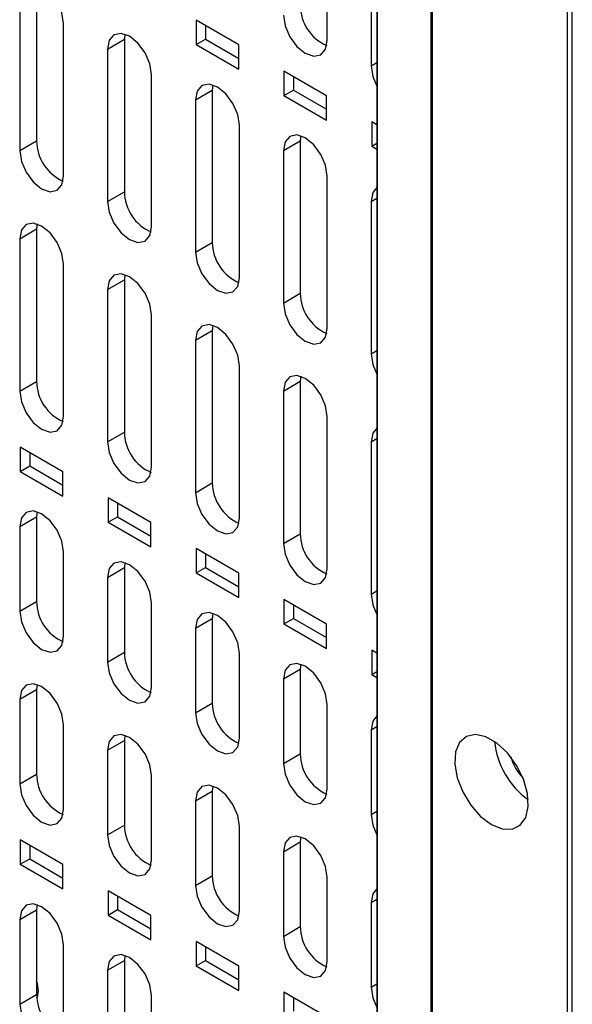
# Model space of a CAD drawing. Units: inches. Extents: x 0.3 to 33.8, y 0.2 to 21.7.
# Drawn here: x 31.1 to 31.3, y 15.4 to 15.7 of the extents above; entities that cross this region are included whole.
import ezdxf

# ---------------------------------------------------------------- set-up
doc = ezdxf.new("R2010")
doc.units = ezdxf.units.IN
doc.header["$MEASUREMENT"] = 0

msp = doc.modelspace()

# ---------------------------------------------------------------- linework, layer by layer
at = {"color": 7, "linetype": 'Continuous', "lineweight": 25}
for p, q in [((31.3131510332087, 13.43589028386879), (31.3131510332087, 18.46561837692263)), ((31.31173681964632, 13.4365435165183), (31.31173681964632, 18.46480183611074)), ((31.27057915958396, 13.50802519909857), (31.27057915958396, 18.44103428498785)), ((31.27097567527134, 13.5071439059784), (31.27097567527134, 18.44126327884092)), ((31.2542009296359, 18.4315744786817), (31.2542009296359, 13.5583188170927)), ((31.2543901891432, 13.55722894383017), (31.2543901891432, 18.43168383331587)), ((31.23922302347828, 15.65935758257021), (31.23922301888563, 15.69508124573333)), ((31.25248126699176, 15.68742741444855), (31.25248127562553, 15.65170375652188)), ((31.15150642769635, 15.67504637726773), (31.15150642727209, 15.62911597284011)), ((31.14641525887181, 15.67210730806517), (31.14641525844755, 15.62617690363755)), ((31.21251207480331, 15.65803839588432), (31.19964272541773, 15.66546771314715)), ((31.19964272541773, 15.66546771314715), (31.19964272541773, 15.65811883927519)), ((31.15967351059479, 15.61852307758921), (31.15967351038267, 15.66445349838025)), ((31.20247115254248, 15.6638348969235), (31.20247115254248, 15.65975165549883)), ((31.17293176609373, 15.65679965427853), (31.17802293491827, 15.65973872348109)), ((31.17802293491827, 15.65973872348109), (31.17802293156658, 15.61380832074344)), ((31.17817058959272, 15.66126018294804), (31.17802293491827, 15.65973872348109)), ((31.19964272541773, 15.65811883927519), (31.20247115254248, 15.65975165549883)), ((31.20247115254248, 15.65975165549883), (31.21251207480331, 15.65395515445965)), ((31.17293176609373, 15.65679965427853), (31.17293176274205, 15.61086925154088)), ((31.19964272541773, 15.65811883927519), (31.21251207480331, 15.65068952201236)), ((31.21251207480331, 15.65068952201236), (31.21251207480331, 15.65803839588432)), ((31.25248127562553, 15.65170375652188), (31.2542009296359, 15.6526964916511)), ((31.2390285612575, 15.64273075408663), (31.22615923263965, 15.65016005936051)), ((31.22615923263965, 15.65016005936051), (31.22615923263965, 15.64281118548855)), ((31.18619001488929, 15.60321542549254), (31.18619001321346, 15.64914584712855)), ((31.22898765976439, 15.64852724313686), (31.22898765976439, 15.64444400171219)), ((31.19944827331565, 15.64149200049189), (31.20453944214019, 15.64443106969445)), ((31.20453944214019, 15.64443106969445), (31.20453943586108, 15.59850066864676)), ((31.20468709511957, 15.64595252871602), (31.20453944214019, 15.64443106969445)), ((31.22615923263965, 15.64281118548855), (31.22898765976439, 15.64444400171219)), ((31.22898765976439, 15.64444400171219), (31.2390285612575, 15.63864751266196)), ((31.19944827331565, 15.64149200049189), (31.19944826703654, 15.5955615994442)), ((31.22615923263965, 15.64281118548855), (31.2390285612575, 15.63538188021467)), ((31.2390285612575, 15.63538188021467), (31.2390285612575, 15.64273075408663)), ((31.25267573986157, 15.63485240557387), (31.25267573986157, 15.62750353170191)), ((31.2542009296359, 15.63397193225854), (31.25267573986157, 15.63485240557387)), ((31.21270651918379, 15.58790777339586), (31.21270651604424, 15.63383819587686)), ((31.14641525844755, 15.62617690363755), (31.15150642727209, 15.62911597284011)), ((31.22596478051635, 15.6261843467175), (31.2310559493409, 15.62912341592006)), ((31.2310559493409, 15.62912341592006), (31.23105594015558, 15.58319301655009)), ((31.23120360063761, 15.63064487450005), (31.2310559493409, 15.62912341592006)), ((31.22596478051635, 15.6261843467175), (31.22596477133103, 15.58025394734752)), ((31.25267573986157, 15.62750353170191), (31.2542009296359, 15.62838400501723)), ((31.25267573986157, 15.62750353170191), (31.2542009296359, 15.62662305838658)), ((31.23922302347828, 15.57260012129919), (31.23922301888563, 15.61853054461904)), ((31.17293176274205, 15.61086925154088), (31.17802293156658, 15.61380832074344)), ((31.25248126699176, 15.61087670490756), (31.2542009296359, 15.61186944502096)), ((31.25248126699176, 15.61087670490756), (31.25248127562553, 15.56494629525085)), ((31.14641525887181, 15.59963933816029), (31.15150642769635, 15.60257840736286)), ((31.15150642769635, 15.60257840736286), (31.15150642727209, 15.55664797579342)), ((31.15165408406602, 15.60409984013405), (31.15150642769635, 15.60257840736286)), ((31.14641525887181, 15.59963933816029), (31.14641525844755, 15.55370890659086)), ((31.19944826703654, 15.5955615994442), (31.20453943586108, 15.59850066864676)), ((31.15967351059479, 15.54605508054252), (31.15967351038267, 15.59198550133355)), ((31.17817058959266, 15.588792185901), (31.17802293491827, 15.58727075357621)), ((31.17293176609373, 15.58433168437365), (31.17802293491827, 15.58727075357621)), ((31.17802293491827, 15.58727075357621), (31.17802293156658, 15.54134032369674)), ((31.17293176609373, 15.58433168437365), (31.17293176274205, 15.53840125449418)), ((31.22596477133103, 15.58025394734752), (31.23105594015558, 15.58319301655009)), ((31.18619001488929, 15.53074742844585), (31.18619001321345, 15.57667785008186)), ((31.20468709511962, 15.57348453166952), (31.20453944214019, 15.57196309978957)), ((31.19944827331565, 15.56902403058701), (31.20453944214019, 15.57196309978957)), ((31.20453944214019, 15.57196309978957), (31.20453943586108, 15.52603267160007)), ((31.19944827331565, 15.56902403058701), (31.19944826703654, 15.52309360239751)), ((31.25248127562553, 15.56494629525085), (31.2542009296359, 15.56593903038008)), ((31.21270651918379, 15.51543977634917), (31.21270651604424, 15.56137019883017)), ((31.23120360063767, 15.5581768774536), (31.2310559493409, 15.55665544601518)), ((31.14641525844755, 15.55370890659086), (31.15150642727209, 15.55664797579342)), ((31.22596478051635, 15.55371637681262), (31.2310559493409, 15.55665544601518)), ((31.2310559493409, 15.55665544601518), (31.23105594015558, 15.51072501950339)), ((31.22596478051635, 15.55371637681262), (31.22596477133103, 15.50778595030083)), ((31.23922302347828, 15.50013212425249), (31.23922301888563, 15.54606254757235)), ((31.17293176274205, 15.53840125449418), (31.17802293156658, 15.54134032369674)), ((31.25248126699176, 15.53840873500268), (31.2542009296359, 15.53940147511608)), ((31.25248126699176, 15.53840873500268), (31.25248127562553, 15.49247829820415)), ((31.15947906035947, 15.52942824675663), (31.14660971099511, 15.53685756400721)), ((31.14660971099511, 15.53685756400721), (31.14660971099511, 15.52950869013525)), ((31.14943813811986, 15.53522474778357), (31.14943813811986, 15.5311415063589)), ((31.14660971099511, 15.52950869013525), (31.14943813811986, 15.5311415063589)), ((31.14943813811986, 15.5311415063589), (31.15947906035947, 15.52534500533196)), ((31.14660971099511, 15.52950869013525), (31.15947906035947, 15.52207937288467)), ((31.15947906035947, 15.52207937288467), (31.15947906035947, 15.52942824675663)), ((31.19944826703654, 15.52309360239751), (31.20453943586108, 15.52603267160007)), ((31.17312621821702, 15.52154991022057), (31.17312621821702, 15.51420103634861)), ((31.18599556758139, 15.51412059296999), (31.17312621821702, 15.52154991022057)), ((31.17595464534177, 15.51991709399693), (31.17595464534177, 15.51583385257226)), ((31.15165408406562, 15.51734237886111), (31.15150642769635, 15.51582092056676)), ((31.14641525887181, 15.5128818513642), (31.15150642769635, 15.51582092056676)), ((31.15150642769635, 15.51582092056676), (31.15150642727209, 15.49030403483587)), ((31.17312621821702, 15.51420103634861), (31.17595464534177, 15.51583385257226)), ((31.17312621821702, 15.51420103634861), (31.18599556758139, 15.50677171909803)), ((31.17595464534177, 15.51583385257226), (31.18599556758139, 15.51003735154532)), ((31.18599556758139, 15.50677171909803), (31.18599556758139, 15.51412059296999)), ((31.14641525887181, 15.5128818513642), (31.14641525844755, 15.48736496563331)), ((31.22596477133103, 15.50778595030083), (31.23105594015558, 15.51072501950339)), ((31.15967351059479, 15.47971113958497), (31.15967351038267, 15.50522804006253)), ((31.21251207480331, 15.49881293918335), (31.19964272541773, 15.50624225644618)), ((31.19964272541773, 15.50624225644618), (31.19964272541773, 15.49889338257422)), ((31.20247115254248, 15.50460944022253), (31.20247115254248, 15.50052619879786)), ((31.17817058959273, 15.50203472463033), (31.17802293491827, 15.50051326678012)), ((31.17293176609373, 15.49757419757756), (31.17802293491827, 15.50051326678012)), ((31.17802293491827, 15.50051326678012), (31.17802293156658, 15.47499638273919)), ((31.19964272541773, 15.49889338257422), (31.20247115254248, 15.50052619879786)), ((31.19964272541773, 15.49889338257422), (31.21251207480331, 15.49146406531139)), ((31.20247115254248, 15.50052619879786), (31.21251207480331, 15.49472969775868)), ((31.21251207480331, 15.49146406531139), (31.21251207480331, 15.49881293918335)), ((31.17293176609373, 15.49757419757756), (31.17293176274205, 15.47205731353663)), ((31.25248127562553, 15.49247829820415), (31.2542009296359, 15.49347103333338)), ((31.14641525844755, 15.48736496563331), (31.15150642727209, 15.49030403483587)), ((31.18619001488929, 15.46440348748829), (31.18619001321345, 15.48992038881083)), ((31.2390285612575, 15.48350529738566), (31.22615923263965, 15.49093460265954)), ((31.22615923263965, 15.49093460265954), (31.22615923263965, 15.48358572878758)), ((31.20468709511973, 15.48672707039903), (31.20453944214019, 15.48520561299348)), ((31.22898765976439, 15.48930178643589), (31.22898765976439, 15.48521854501122)), ((31.19944827331565, 15.48226654379092), (31.20453944214019, 15.48520561299348)), ((31.20453944214019, 15.48520561299348), (31.20453943586108, 15.45968873064252)), ((31.22615923263965, 15.48358572878758), (31.22898765976439, 15.48521854501122)), ((31.22615923263965, 15.48358572878758), (31.2390285612575, 15.4761564235137)), ((31.22898765976439, 15.48521854501122), (31.2390285612575, 15.47942205596099)), ((31.2390285612575, 15.4761564235137), (31.2390285612575, 15.48350529738566)), ((31.19944827331565, 15.48226654379092), (31.19944826703654, 15.45674966143996)), ((31.17293176274205, 15.47205731353663), (31.17802293156658, 15.47499638273919)), ((31.21270651918379, 15.44909583539162), (31.21270651604424, 15.47461273755914)), ((31.2542009296359, 15.47474647555757), (31.25267573986157, 15.4756269488729)), ((31.25267573986157, 15.4756269488729), (31.25267573986157, 15.46827807500094)), ((31.22596478051635, 15.46695889001652), (31.2310559493409, 15.46989795921909)), ((31.2310559493409, 15.46989795921909), (31.23105594015558, 15.44438107854584)), ((31.23120360063763, 15.47141941618242), (31.2310559493409, 15.46989795921909)), ((31.25267573986157, 15.46827807500094), (31.2542009296359, 15.46915854831626)), ((31.22596478051635, 15.46695889001652), (31.22596477133103, 15.44144200934328)), ((31.25267573986157, 15.46827807500094), (31.2542009296359, 15.46739760168561)), ((31.14641525887181, 15.46082738803041), (31.15150642769635, 15.46376645723297)), ((31.15150642769635, 15.46376645723297), (31.15150642727209, 15.43824955807815)), ((31.15165408406574, 15.46528790210396), (31.15150642769635, 15.46376645723297)), ((31.14641525887181, 15.46082738803041), (31.14641525844755, 15.43531048887559)), ((31.19944826703654, 15.45674966143996), (31.20453943586108, 15.45968873064252)), ((31.23922302347828, 15.43378818329494), (31.23922301888563, 15.45930508630132)), ((31.15967351059479, 15.42765666282725), (31.15967351038266, 15.45317356330481)), ((31.25248126699176, 15.45165124820659), (31.2542009296359, 15.45264398831999)), ((31.25248126699176, 15.45165124820659), (31.25248127562553, 15.4261343572466)), ((31.17293176609373, 15.44551973424377), (31.17802293491827, 15.44845880344634)), ((31.17802293491827, 15.44845880344634), (31.17802293156658, 15.42294190598148)), ((31.1781705895927, 15.44998024787242), (31.17802293491827, 15.44845880344634)), ((31.17293176609373, 15.44551973424377), (31.17293176274205, 15.42000283677891)), ((31.22596477133103, 15.44144200934328), (31.23105594015558, 15.44438107854584)), ((31.14641525844755, 15.43531048887559), (31.15150642727209, 15.43824955807815)), ((31.18619001488929, 15.41234901073058), (31.18619001321345, 15.43786591205312)), ((31.19944827331565, 15.43021208045713), (31.20453944214019, 15.43315114965969)), ((31.20453944214019, 15.43315114965969), (31.20453943586108, 15.4076342538848)), ((31.20468709511987, 15.43467259364195), (31.20453944214019, 15.43315114965969)), ((31.19944827331565, 15.43021208045713), (31.19944826703654, 15.40469518468224)), ((31.25248127562553, 15.4261343572466), (31.2542009296359, 15.42712709237583)), ((31.17293176274205, 15.42000283677891), (31.17802293156658, 15.42294190598148)), ((31.21270651918379, 15.3970413586339), (31.21270651604423, 15.42255826080143)), ((31.15947906035947, 15.41102985113695), (31.14660971099511, 15.41845916838754)), ((31.14660971099511, 15.41845916838754), (31.14660971099511, 15.41111029451558)), ((31.23120360063774, 15.41936493942517), (31.2310559493409, 15.4178434958853)), ((31.14943813811986, 15.41682635216389), (31.14943813811986, 15.41274311073922)), ((31.22596478051635, 15.41490442668274), (31.2310559493409, 15.4178434958853)), ((31.2310559493409, 15.4178434958853), (31.23105594015558, 15.39232660178813)), ((31.14660971099511, 15.41111029451558), (31.14943813811986, 15.41274311073922)), ((31.14943813811986, 15.41274311073922), (31.15947906035947, 15.40694660971229)), ((31.22596478051635, 15.41490442668274), (31.22596477133103, 15.38938753258556)), ((31.14660971099511, 15.41111029451558), (31.15947906035947, 15.40368097726499)), ((31.15947906035947, 15.40368097726499), (31.15947906035947, 15.41102985113695)), ((31.19944826703654, 15.40469518468224), (31.20453943586108, 15.4076342538848)), ((31.23922302347828, 15.38173370653722), (31.23922301888562, 15.40725060954361)), ((31.18599556758139, 15.39572219735031), (31.17312621821702, 15.4031515146009)), ((31.17312621821702, 15.4031515146009), (31.17312621821702, 15.39580264072894)), ((31.17595464534177, 15.40151869837725), (31.17595464534177, 15.39743545695258)), ((31.25248126699176, 15.3995967848728), (31.2542009296359, 15.4005895249862)), ((31.14641525887181, 15.39448345574453), (31.15150642769635, 15.39742252494709)), ((31.15150642769635, 15.39742252494709), (31.15150642727209, 15.37190561711243)), ((31.15165408406586, 15.39894396114697), (31.15150642769635, 15.39742252494709)), ((31.17312621821702, 15.39580264072894), (31.17595464534177, 15.39743545695258)), ((31.17595464534177, 15.39743545695258), (31.18599556758139, 15.39163895592564)), ((31.25248126699176, 15.3995967848728), (31.25248127562553, 15.37407988048889)), ((31.14641525887181, 15.39448345574453), (31.14641525844755, 15.36896654790987)), ((31.17312621821702, 15.39580264072894), (31.18599556758139, 15.38837332347835)), ((31.18599556758139, 15.38837332347835), (31.18599556758139, 15.39572219735031)), ((31.22596477133103, 15.38938753258556), (31.23105594015558, 15.39232660178813)), ((31.15967351059479, 15.36131272186153), (31.15967351038266, 15.38682962234726)), ((31.21251207480331, 15.38041454356367), (31.19964272541773, 15.3878438608265)), ((31.19964272541773, 15.3878438608265), (31.19964272541773, 15.38049498695454)), ((31.20247115254248, 15.38621104460286), (31.20247115254248, 15.38212780317819)), ((31.17817058959274, 15.3836363069151), (31.17802293491827, 15.38211487116045)), ((31.17293176609373, 15.37917580195789), (31.17802293491827, 15.38211487116045)), ((31.17802293491827, 15.38211487116045), (31.17802293156658, 15.35659796501576)), ((31.19964272541773, 15.38049498695454), (31.20247115254248, 15.38212780317819)), ((31.19964272541773, 15.38049498695454), (31.21251207480331, 15.37306566969171)), ((31.20247115254248, 15.38212780317819), (31.21251207480331, 15.376331302139)), ((31.21251207480331, 15.37306566969171), (31.21251207480331, 15.38041454356367)), ((31.17293176609373, 15.37917580195789), (31.17293176274205, 15.3536588958132)), ((31.25248127562553, 15.37407988048889), (31.2542009296359, 15.37507261561811)), ((31.14641525844755, 15.36896654790987), (31.15150642727209, 15.37190561711243)), ((31.18619001488929, 15.34600506976486), (31.18619001321345, 15.37152197109557)), ((31.2390285612575, 15.36510690176599), (31.22615923263965, 15.37253620703986)), ((31.22615923263965, 15.37253620703986), (31.22615923263965, 15.3651873331679)), ((31.22898765976439, 15.37090339081622), (31.22898765976439, 15.36682014939155))]:
    msp.add_line(p, q, dxfattribs=at)
at = {"color": 7, "linetype": 'Continuous', "lineweight": 25, "flags": 128}
for points in [[(31.15967351038267, 15.66445349838025), (31.15916889756043, 15.66767427542069), (31.15773188192242, 15.67098733127255), (31.15558123636026, 15.67388828255298), (31.15304437759506, 15.67593548514679), (31.1505075198843, 15.67681727060774), (31.14835687732492, 15.67639939491652), (31.14691986618091, 15.67474547594261), (31.14641525887181, 15.67210730806517)], [(31.22596477133103, 15.66701140861855), (31.2264693835068, 15.66379063370488), (31.22790639740466, 15.66047757975854), (31.23005704068522, 15.65757662920995), (31.23259389740466, 15.65552942548296), (31.2351307541241, 15.65464763678705), (31.23728139740466, 15.65506550745773), (31.23871841130251, 15.65671942047342), (31.23922302347828, 15.65935758257021)], [(31.18619001321346, 15.64914584712855), (31.18568540050263, 15.65236662345785), (31.18424838518192, 15.65567967857818), (31.18209774009462, 15.65858062921809), (31.17956088188955, 15.66062783135987), (31.17702402473893, 15.66150961662612), (31.17487338265442, 15.66109174102717), (31.1734363718277, 15.65943782241845), (31.17293176609373, 15.65679965427853)], [(31.25248127562553, 15.65170375652188), (31.25298588780129, 15.6484829816082), (31.2542009296359, 15.64556715171977)], [(31.21270651604424, 15.63383819587686), (31.21220190344483, 15.63705897149501), (31.21076488844141, 15.64037202588382), (31.20861424382898, 15.6432729758832), (31.20607738618405, 15.64532017757296), (31.20354052959356, 15.64620196264451), (31.20138988798391, 15.64578408713782), (31.19995287747448, 15.64413016889428), (31.19944827331565, 15.64149200049189)], [(31.23922301888563, 15.61853054461904), (31.23871840639683, 15.6217513195312), (31.23728139170841, 15.62506437319379), (31.23513074756739, 15.62796532255728), (31.23259389047854, 15.63001252379829), (31.23005703444414, 15.63089430867655), (31.2279063933059, 15.63047643326146), (31.22646938311147, 15.62882251538046), (31.22596478051635, 15.6261843467175)], [(31.14641525844755, 15.62617690363755), (31.14691987062331, 15.62295612872388), (31.14835688452117, 15.61964307477753), (31.15050752780174, 15.61674212422895), (31.15304438452117, 15.61469492050195), (31.1555812412406, 15.61381313180604), (31.15773188452117, 15.61423100247673), (31.15916889841903, 15.61588491549242), (31.15967351059479, 15.61852307758921)], [(31.2542009296359, 15.6150278578817), (31.25298587917463, 15.61351487197286), (31.25248126699176, 15.61087670490756)], [(31.17293176274205, 15.61086925154088), (31.17343637491781, 15.6076484766272), (31.17487338881567, 15.60433542268086), (31.17702403209623, 15.60143447213227), (31.17956088881567, 15.59938726840528), (31.1820977455351, 15.59850547970937), (31.18424838881566, 15.59892335038006), (31.18568540271352, 15.60057726339574), (31.18619001488929, 15.60321542549254)], [(31.15967351038267, 15.59198550133355), (31.15916889868475, 15.59520627459046), (31.15773188607742, 15.59851932702918), (31.15558124450342, 15.60142027691032), (31.15304438934718, 15.60346748131574), (31.15050753345622, 15.60434927221784), (31.14835688978992, 15.60393140506806), (31.14691987405126, 15.60227749629377), (31.14641525887181, 15.59963933816029)], [(31.19944826703654, 15.5955615994442), (31.1999528792123, 15.59234082453053), (31.20138989311016, 15.58902777058418), (31.20354053639073, 15.5861268200356), (31.20607739311016, 15.5840796163086), (31.2086142498296, 15.58319782761269), (31.21076489311016, 15.58361569828338), (31.21220190700802, 15.58526961129906), (31.21270651918379, 15.58790777339586)], [(31.18619001321345, 15.57667785008186), (31.18568540162696, 15.57989862262762), (31.18424838933692, 15.58321167433481), (31.18209774823777, 15.58611262357542), (31.17956089364167, 15.58815982752882), (31.17702403831086, 15.58904161823622), (31.17487339511942, 15.58862375117871), (31.17343637969804, 15.58696984276961), (31.17293176609373, 15.58433168437365)], [(31.22596477133103, 15.58025394734752), (31.2264693835068, 15.57703317243385), (31.22790639740466, 15.57372011848751), (31.23005704068522, 15.57081916793892), (31.23259389740466, 15.56877196421193), (31.2351307541241, 15.56789017551602), (31.23728139740466, 15.56830804618671), (31.23871841130251, 15.56996195920239), (31.23922302347828, 15.57260012129919)], [(31.21270651604424, 15.56137019883017), (31.21220190456916, 15.56459097066477), (31.21076489259642, 15.56790402164045), (31.20861425197213, 15.57080497024053), (31.20607739793617, 15.57285217374191), (31.20354054316549, 15.57373396425461), (31.20138990044892, 15.57331609728936), (31.19995288534484, 15.57166218924544), (31.19944827331565, 15.56902403058701)], [(31.25248127562553, 15.56494629525085), (31.25298588780129, 15.56172552033717), (31.2542009296359, 15.55880969044875)], [(31.23922301888563, 15.54606254757235), (31.23871840752117, 15.54928331870097), (31.23728139586341, 15.55259636895042), (31.23513075571055, 15.55549731691461), (31.23259390223066, 15.55754451996724), (31.23005704801607, 15.55842631028665), (31.22790640577091, 15.55800844341301), (31.22646939098182, 15.55635453573163), (31.22596478051635, 15.55371637681262)], [(31.14641525844755, 15.55370890659086), (31.14691987062331, 15.55048813167718), (31.14835688452117, 15.54717507773084), (31.15050752780174, 15.54427412718225), (31.15304438452117, 15.54222692345526), (31.1555812412406, 15.54134513475935), (31.15773188452117, 15.54176300543004), (31.15916889841903, 15.54341691844572), (31.15967351059479, 15.54605508054252)], [(31.2542009296359, 15.542559860835), (31.25298588704497, 15.541046892324), (31.25248126699176, 15.53840873500268)], [(31.17293176274205, 15.53840125449418), (31.17343637491781, 15.53518047958051), (31.17487338881567, 15.53186742563416), (31.17702403209623, 15.52896647508558), (31.17956088881567, 15.52691927135858), (31.1820977455351, 15.52603748266267), (31.18424838881566, 15.52645535333336), (31.18568540271352, 15.52810926634904), (31.18619001488929, 15.53074742844585)], [(31.19944826703654, 15.52309360239751), (31.1999528792123, 15.51987282748383), (31.20138989311016, 15.51655977353749), (31.20354053639073, 15.5136588229889), (31.20607739311016, 15.51161161926191), (31.2086142498296, 15.510729830566), (31.21076489311016, 15.51114770123669), (31.21220190700802, 15.51280161425237), (31.21270651918379, 15.51543977634917)], [(31.15967351038267, 15.50522804006253), (31.1591688976274, 15.50844881687759), (31.15773188216993, 15.51176187252614), (31.15558123684532, 15.51466282372322), (31.1530443782951, 15.51671002642494), (31.15050752069273, 15.51759181221001), (31.14835687806742, 15.51717393702758), (31.14691986664972, 15.51552001866123), (31.14641525887181, 15.5128818513642)], [(31.22596477133103, 15.50778595030083), (31.2264693835068, 15.50456517538715), (31.22790639740466, 15.50125212144081), (31.23005704068522, 15.49835117089222), (31.23259389740466, 15.49630396716523), (31.2351307541241, 15.49542217846932), (31.23728139740466, 15.49584004914001), (31.23871841130251, 15.49749396215569), (31.23922302347828, 15.50013212425249)], [(31.18619001321345, 15.48992038881083), (31.1856854005696, 15.49314116491475), (31.18424838542942, 15.49645421983178), (31.18209774057968, 15.49935517038833), (31.17956088258959, 15.50140237263803), (31.17702402554737, 15.50228415822839), (31.17487338339692, 15.50186628313823), (31.17343637229651, 15.50021236513706), (31.17293176609373, 15.49757419757756)], [(31.25248127562553, 15.49247829820415), (31.25298588780129, 15.48925752329048), (31.2542009296359, 15.48634169340205)], [(31.14641525844755, 15.48736496563331), (31.14691987062331, 15.48414419071963), (31.14835688452117, 15.48083113677329), (31.15050752780174, 15.4779301862247), (31.15304438452117, 15.47588298249771), (31.1555812412406, 15.4750011938018), (31.15773188452117, 15.47541906447249), (31.15916889841903, 15.47707297748817), (31.15967351059479, 15.47971113958497)], [(31.21270651604424, 15.47461273755914), (31.2122019035118, 15.47783351295191), (31.21076488868892, 15.48114656713742), (31.20861424431403, 15.48404751705344), (31.20607738688409, 15.48609471885112), (31.203540530402, 15.48697650424678), (31.20138988872641, 15.48655862924888), (31.1999528779433, 15.4849047116129), (31.19944827331565, 15.48226654379092)], [(31.17293176274205, 15.47205731353663), (31.17343637491781, 15.46883653862296), (31.17487338881567, 15.46552348467661), (31.17702403209623, 15.46262253412803), (31.17956088881567, 15.46057533040103), (31.1820977455351, 15.45969354170512), (31.18424838881566, 15.46011141237581), (31.18568540271352, 15.46176532539149), (31.18619001488929, 15.46440348748829)], [(31.23922301888563, 15.45930508630132), (31.2387184064638, 15.4625258609881), (31.23728139195591, 15.46583891444739), (31.23513074805245, 15.46873986372752), (31.23259389117858, 15.47078706507645), (31.23005703525257, 15.47166885027882), (31.2279063940484, 15.47125097537252), (31.22646938358028, 15.46959705809907), (31.22596478051635, 15.46695889001652)], [(31.15967351038266, 15.45317356330481), (31.15916889818347, 15.4563943382486), (31.15773188422492, 15.45970739220906), (31.1555812408728, 15.46260834271407), (31.15304438410751, 15.46465554631179), (31.1505075274052, 15.46553733478796), (31.14835688423242, 15.46511946383), (31.14691987054227, 15.46346555050823), (31.14641525887181, 15.46082738803041)], [(31.19944826703654, 15.45674966143996), (31.1999528792123, 15.45352888652628), (31.20138989311016, 15.45021583257994), (31.20354053639073, 15.44731488203135), (31.20607739311016, 15.44526767830436), (31.2086142498296, 15.44438588960845), (31.21076489311016, 15.44480376027914), (31.21220190700802, 15.44645767329482), (31.21270651918379, 15.44909583539162)], [(31.2542009296359, 15.45580239956398), (31.25298587964344, 15.45428941469147), (31.25248126699176, 15.45165124820659)], [(31.18619001321345, 15.43786591205312), (31.18568540112567, 15.44108668628576), (31.18424838748442, 15.4443997395147), (31.18209774460716, 15.44730068937918), (31.17956088840201, 15.44934789252487), (31.17702403225983, 15.45022968080635), (31.17487338956191, 15.44981180994065), (31.17343637618906, 15.44815789698406), (31.17293176609373, 15.44551973424377)], [(31.28875584925776, 15.42306267433851), (31.29202809636482, 15.42174318918326), (31.29500958995641, 15.42168003185563), (31.29743541124283, 15.42287881416136), (31.29909001535725, 15.42523301903181), (31.29982638346298, 15.42853346503298), (31.29957908602234, 15.4324868930539), (31.29837009649818, 15.43674202366557), (31.29630683891527, 15.44092076983983), (31.29357264276433, 15.44465183164095), (31.29041045337217, 15.44760368785442), (31.28710124514334, 15.44951405310166), (31.28393905575119, 15.45021318304695), (31.28120485960024, 15.44963895692657), (31.27914160201733, 15.44784239725127), (31.27793261249317, 15.44498313623228), (31.27768531505253, 15.44131523175878), (31.27842168315827, 15.43716459323958), (31.28007628727268, 15.4329000231219), (31.28250210855911, 15.42890044717543), (31.28548360215069, 15.42552124527489), (31.28875584925776, 15.42306267433851)], [(31.22596477133103, 15.44144200934328), (31.2264693835068, 15.43822123442961), (31.22790639740466, 15.43490818048326), (31.23005704068522, 15.43200722993467), (31.23259389740466, 15.42996002620768), (31.2351307541241, 15.42907823751177), (31.23728139740466, 15.42949610818246), (31.23871841130251, 15.43115002119814), (31.23922302347828, 15.43378818329494)], [(31.14641525844755, 15.43531048887559), (31.14691987062331, 15.43208971396191), (31.14835688452117, 15.42877666001557), (31.15050752780174, 15.42587570946698), (31.15304438452117, 15.42382850573999), (31.1555812412406, 15.42294671704408), (31.15773188452117, 15.42336458771477), (31.15916889841903, 15.42501850073045), (31.15967351059479, 15.42765666282725)], [(31.21270651604423, 15.42255826080143), (31.21220190406787, 15.42577903432292), (31.21076489074391, 15.42909208682034), (31.20861424834152, 15.43199303604429), (31.2060773926965, 15.43404023873796), (31.20354053711447, 15.43492202682473), (31.20138989489141, 15.4345041560513), (31.19995288183585, 15.4328502434599), (31.19944827331565, 15.43021208045713)], [(31.25248127562553, 15.4261343572466), (31.25298588780129, 15.42291358233293), (31.2542009296359, 15.4199977524445)], [(31.17293176274205, 15.42000283677891), (31.17343637491781, 15.41678206186524), (31.17487338881567, 15.4134690079189), (31.17702403209623, 15.41056805737031), (31.17956088881567, 15.40852085364332), (31.1820977455351, 15.40763906494741), (31.18424838881566, 15.40805693561809), (31.18568540271352, 15.40971084863378), (31.18619001488929, 15.41234901073058)], [(31.23922301888562, 15.40725060954361), (31.23871840701988, 15.41047138235911), (31.23728139401091, 15.41378443413031), (31.23513075207993, 15.41668538271837), (31.232593896991, 15.41873258496329), (31.23005704196504, 15.41961437285678), (31.2279064002134, 15.41919650217494), (31.22646938747284, 15.41754258994608), (31.22596478051635, 15.41490442668274)], [(31.19944826703654, 15.40469518468224), (31.1999528792123, 15.40147440976856), (31.20138989311016, 15.39816135582222), (31.20354053639073, 15.39526040527363), (31.20607739311016, 15.39321320154664), (31.2086142498296, 15.39233141285073), (31.21076489311016, 15.39274928352142), (31.21220190700802, 15.3944031965371), (31.21270651918379, 15.3970413586339)], [(31.2542009296359, 15.40374792280625), (31.25298588353598, 15.40223494653846), (31.25248126699176, 15.3995967848728)], [(31.15967351038266, 15.38682962234726), (31.15916889854269, 15.39005039608223), (31.15773188555242, 15.39336344895221), (31.15558124347449, 15.39626439901016), (31.15304438786225, 15.39831160318667), (31.15050753174136, 15.39919339340126), (31.14835688821492, 15.39877552517224), (31.14691987305681, 15.39712161510919), (31.14641525887181, 15.39448345574453)], [(31.22596477133103, 15.38938753258556), (31.2264693835068, 15.38616675767189), (31.22790639740466, 15.38285370372555), (31.23005704068522, 15.37995275317696), (31.23259389740466, 15.37790554944996), (31.2351307541241, 15.37702376075405), (31.23728139740466, 15.37744163142474), (31.23871841130251, 15.37909554444043), (31.23922302347828, 15.38173370653722)], [(31.18619001321345, 15.37152197109557), (31.1856854014849, 15.37474274411939), (31.18424838881192, 15.37805579625785), (31.18209774720885, 15.38095674567526), (31.17956089215675, 15.38300394939976), (31.17702403659599, 15.38388573941965), (31.17487339354442, 15.38346787128289), (31.17343637870359, 15.38181396158503), (31.17293176609373, 15.37917580195789)], [(31.15212514570563, 15.37301601007131), (31.15178873758845, 15.37516319334709), (31.15150642733979, 15.37597741284885)], [(31.25248127562553, 15.37407988048889), (31.25298588780129, 15.37085910557521), (31.2542009296359, 15.36794327568678)], [(31.15156534105128, 15.37085317983133), (31.15178873758845, 15.3712572353401), (31.15212514570563, 15.37301601007131)], [(31.14641525844755, 15.36896654790987), (31.14691987062331, 15.3657457729962), (31.14835688452117, 15.36243271904986), (31.15050752780174, 15.35953176850127), (31.15304438452117, 15.35748456477427), (31.1555812412406, 15.35660277607836), (31.15773188452117, 15.35702064674905), (31.15916889841903, 15.35867455976474), (31.15967351059479, 15.36131272186153)]]:
    msp.add_lwpolyline(points, dxfattribs=at)
at = {"color": 7, "linetype": 'Continuous', "lineweight": 25}
for centre, radius, start, end in [((31.24441419158156, 15.67008183524481), 0.0133588972573521, 180.5633958497486, 246.443973934354), ((31.16486467869849, 15.629247330264), 0.01335889725777614, 180.5633958505383, 246.4439739291612), ((31.19138118299307, 15.61393967816736), 0.01335889725786284, 180.563395850687, 246.4439739279951), ((31.21789768728746, 15.59863202607063), 0.01335889725775469, 180.5633958504783, 246.4439739293367), ((31.24441419158214, 15.58332437397404), 0.01335889725793317, 180.5633958508212, 246.4439739271126), ((31.16486467869849, 15.5567793332173), 0.01335889725777614, 180.5633958505383, 246.4439739291783), ((31.19138118299323, 15.54147168112073), 0.01335889725801519, 180.5633958509777, 246.4439739262685), ((31.21789768728735, 15.52616402902389), 0.01335889725764052, 180.5633958502697, 246.4439739307513), ((31.244414191582, 15.51085637692727), 0.01335889725779035, 180.5633958505377, 246.4439739288345), ((31.16486467869852, 15.49043539225976), 0.01335889725780468, 180.5633958505904, 246.4439739288819), ((31.19138118299315, 15.47512774016315), 0.01335889725794578, 180.5633958508512, 246.443973927103), ((31.21789768728764, 15.45982008806646), 0.01335889725793308, 180.563395850806, 246.4439739272536), ((31.31406827195856, 15.45049491567341), 0.02446923819473274, 185.618338079729, 234.3762853875685), ((31.24441419158257, 15.44451243596998), 0.01335889725837191, 180.5633958516027, 246.443973921531), ((31.30966999910626, 15.44795584680138), 0.0157614267994008, 196.6017380962534, 223.3928853722493), ((31.16486467869852, 15.43838091550204), 0.01335889725780467, 180.5633958505828, 246.4439739287658), ((31.19138118299298, 15.42307326340535), 0.01335889725777464, 180.5633958505232, 246.4439739289772), ((31.21789768728758, 15.40776561130872), 0.01335889725786886, 180.5633958506868, 246.4439739279532), ((31.24441419158192, 15.39245795921198), 0.01335889725771899, 180.5633958504036, 246.4439739297509), ((31.1648646786985, 15.37203697453632), 0.01335889725778708, 180.5633958505683, 246.4439739290835)]:
    msp.add_arc(centre, radius, start, end, dxfattribs=at)

doc.saveas('drawing.dxf')
